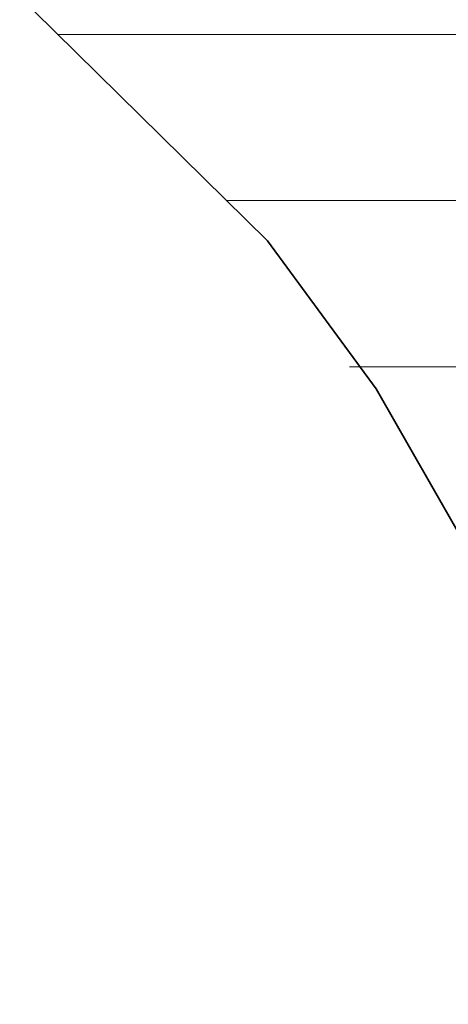
# Model space of a CAD drawing. Units: millimetres. Extents: x 59 to 11996, y 24 to 8424.
# Drawn here: x 8346 to 8364, y 435 to 477 of the extents above; entities that cross this region are included whole.
import ezdxf

# ---------------------------------------------------------------- set-up
doc = ezdxf.new("R2010")
doc.units = ezdxf.units.MM
doc.header["$MEASUREMENT"] = 0
doc.layers.add('(1) Shape lines', color=7, linetype='Continuous', lineweight=35)
doc.layers.add('(9) Sheet', color=7, linetype='Continuous', lineweight=35)

# ---------------------------------------------------------------- blocks, each defined once
blk = doc.blocks.new('HATCH_161_13c92fea-349a-4cd4-9121-b7bd2560b78f')
at = {"layer": '(1) Shape lines', "color": 0, "lineweight": 9}
blk.add_line((8354.074, 476), (8347.682, 476), dxfattribs=at)
blk = doc.blocks.new('HATCH_162_8e9d0a6a-103f-4dbf-a03c-7b015e947ee7')
at = {"layer": '(1) Shape lines', "color": 0, "lineweight": 9}
blk.add_line((8354.486, 476), (8354.074, 476), dxfattribs=at)
blk = doc.blocks.new('HATCH_165_a3f61cd9-7412-4014-bbef-9a85d7fe3395')
at = {"layer": '(1) Shape lines', "color": 0, "lineweight": 9}
for p, q in [((8356.033, 476), (8354.486, 476)), ((8356.108, 469), (8354.796, 469))]:
    blk.add_line(p, q, dxfattribs=at)
blk = doc.blocks.new('HATCH_166_c56629a7-ce4c-4b1b-b475-bb983e3a1938')
at = {"layer": '(1) Shape lines', "color": 0, "lineweight": 9}
for p, q in [((8356.122, 476), (8356.033, 476)), ((8356.122, 469), (8356.108, 469))]:
    blk.add_line(p, q, dxfattribs=at)
blk = doc.blocks.new('HATCH_169_caea1322-2310-4497-84a8-2de5c58252f2')
at = {"layer": '(1) Shape lines', "color": 0, "lineweight": 9}
for p, q in [((8356.499, 476), (8356.122, 476)), ((8356.517, 469), (8356.122, 469))]:
    blk.add_line(p, q, dxfattribs=at)
blk = doc.blocks.new('HATCH_170_762279ee-89d8-4386-b85d-673baa713808')
at = {"layer": '(1) Shape lines', "color": 0, "lineweight": 9}
for p, q in [((8356.521, 476), (8356.499, 476)), ((8356.521, 469), (8356.517, 469))]:
    blk.add_line(p, q, dxfattribs=at)
blk = doc.blocks.new('HATCH_173_050e68ad-0d19-4cfc-b633-285b004900fc')
at = {"layer": '(1) Shape lines', "color": 0, "lineweight": 9}
for p, q in [((8360.204, 476), (8356.521, 476)), ((8360.381, 469), (8356.521, 469)), ((8360.558, 462), (8359.969, 462))]:
    blk.add_line(p, q, dxfattribs=at)
blk = doc.blocks.new('HATCH_174_ec5d24b1-bf57-45c6-b8e4-5e1cb7cd765b')
at = {"layer": '(1) Shape lines', "color": 0, "lineweight": 9}
for p, q in [((8360.582, 476), (8360.204, 476)), ((8360.582, 469), (8360.381, 469)), ((8360.582, 462), (8360.558, 462))]:
    blk.add_line(p, q, dxfattribs=at)
blk = doc.blocks.new('HATCH_179_11c1af8f-6bff-44e5-913a-2447e02ec70a')
at = {"layer": '(1) Shape lines', "color": 0, "lineweight": 9}
for p, q in [((8362.867, 476), (8360.582, 476)), ((8362.976, 469), (8360.582, 469)), ((8363.085, 462), (8360.582, 462))]:
    blk.add_line(p, q, dxfattribs=at)
blk = doc.blocks.new('HATCH_180_ca935946-944e-4fbd-b894-07e62d18fc61')
at = {"layer": '(1) Shape lines', "color": 0, "lineweight": 9}
for p, q in [((8363.161, 476), (8362.867, 476)), ((8363.161, 469), (8362.976, 469)), ((8363.161, 462), (8363.085, 462))]:
    blk.add_line(p, q, dxfattribs=at)
blk = doc.blocks.new('HATCH_185_6915c874-d1ef-41ed-a720-bf674d14d1af')
at = {"layer": '(1) Shape lines', "color": 0, "lineweight": 9}
for p, q in [((8363.68, 476), (8363.161, 476)), ((8363.705, 469), (8363.161, 469)), ((8363.73, 462), (8363.161, 462))]:
    blk.add_line(p, q, dxfattribs=at)
blk = doc.blocks.new('HATCH_186_01d75d83-a7e0-45a3-a8a4-2cbf14f82b75')
at = {"layer": '(1) Shape lines', "color": 0, "lineweight": 9}
for p, q in [((8363.75, 476), (8363.68, 476)), ((8363.75, 469), (8363.705, 469)), ((8363.75, 462), (8363.73, 462))]:
    blk.add_line(p, q, dxfattribs=at)
blk = doc.blocks.new('HATCH_191_adfee2c2-59d7-474a-be8e-5e0fcb7bfec4')
at = {"layer": '(1) Shape lines', "color": 0, "lineweight": 9}
for p, q in [((8364.758, 476), (8363.75, 476)), ((8364.806, 469), (8363.75, 469)), ((8364.854, 462), (8363.75, 462))]:
    blk.add_line(p, q, dxfattribs=at)
blk = doc.blocks.new('GROUP_0_222e936b-9fbd-4c4b-9273-d16ebdaf2cbf')
at = {"layer": '(9) Sheet', "color": 7, "linetype": 'Continuous', "lineweight": 35, "ltscale": 20}
blk.add_lwpolyline([(8331.442, 491.98), (8356.521, 467.302), (8361.092, 461.066), (8364.905, 454.41), (8367.489, 447.694), (8368.374, 441.282), (8368.032, 438.302), (8367.088, 435.533), (8365.484, 433.021), (8363.161, 430.81), (8360.06, 428.946), (8356.122, 427.474), (8351.289, 426.438), (8345.5, 425.886)], dxfattribs=at)
at = {"layer": '(1) Shape lines', "color": 154, "linetype": 'ByBlock'}
for name in ['HATCH_180_ca935946-944e-4fbd-b894-07e62d18fc61', 'HATCH_185_6915c874-d1ef-41ed-a720-bf674d14d1af', 'HATCH_186_01d75d83-a7e0-45a3-a8a4-2cbf14f82b75', 'HATCH_191_adfee2c2-59d7-474a-be8e-5e0fcb7bfec4', 'HATCH_162_8e9d0a6a-103f-4dbf-a03c-7b015e947ee7', 'HATCH_165_a3f61cd9-7412-4014-bbef-9a85d7fe3395', 'HATCH_166_c56629a7-ce4c-4b1b-b475-bb983e3a1938', 'HATCH_169_caea1322-2310-4497-84a8-2de5c58252f2', 'HATCH_170_762279ee-89d8-4386-b85d-673baa713808', 'HATCH_173_050e68ad-0d19-4cfc-b633-285b004900fc', 'HATCH_174_ec5d24b1-bf57-45c6-b8e4-5e1cb7cd765b', 'HATCH_179_11c1af8f-6bff-44e5-913a-2447e02ec70a', 'HATCH_161_13c92fea-349a-4cd4-9121-b7bd2560b78f']:
    blk.add_blockref(name, (0, 0), dxfattribs=at)

msp = doc.modelspace()

# ---------------------------------------------------------------- block references
at = {"color": 7, "linetype": 'ByBlock'}
msp.add_blockref('GROUP_0_222e936b-9fbd-4c4b-9273-d16ebdaf2cbf', (0, 0), dxfattribs=at)

doc.saveas('drawing.dxf')
